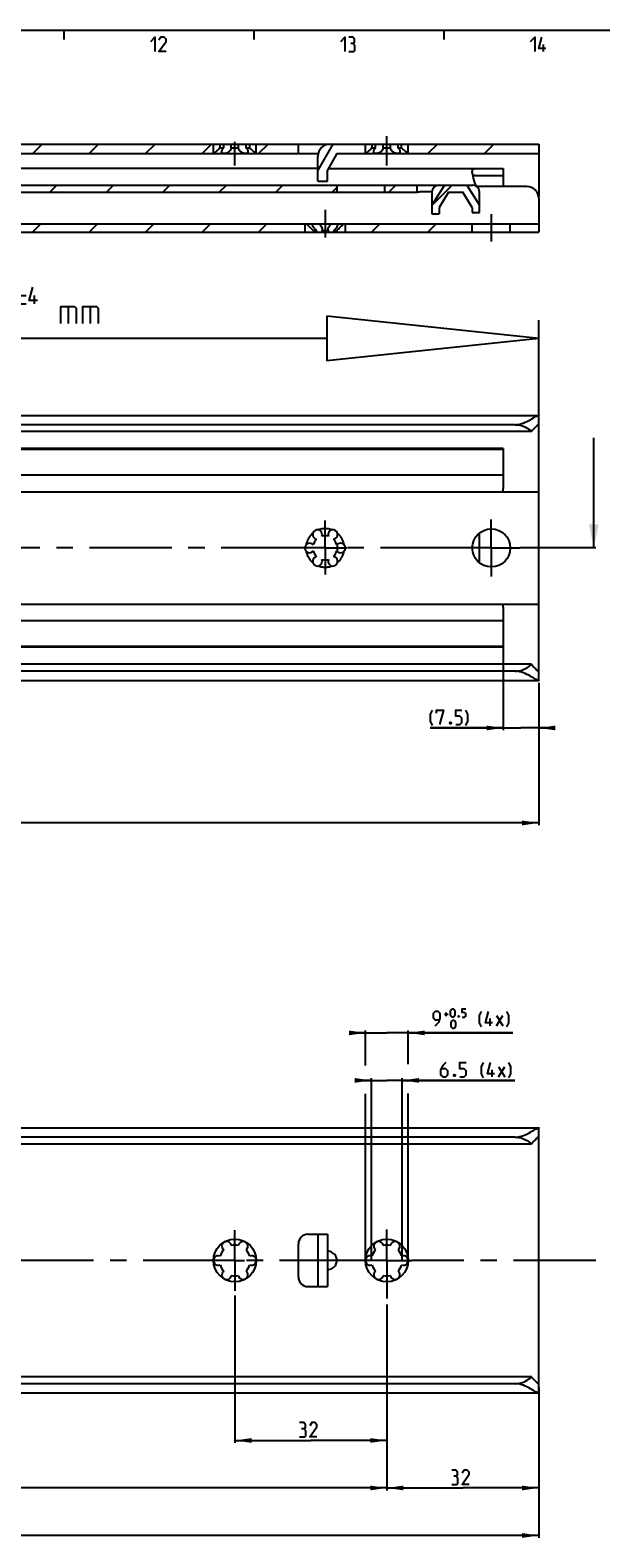
# Model space of a CAD drawing. Extents: x 0 to 1048, y 0 to 594.
# Drawn here: x 443 to 563, y 267 to 584 of the extents above; entities that cross this region are included whole.
import ezdxf

# ---------------------------------------------------------------- set-up
doc = ezdxf.new("R2010")
doc.units = 0
doc.header["$LTSCALE"] = 46.255
doc.header["$MEASUREMENT"] = 0
doc.linetypes.add('CENTER', pattern=[0.6, 0.375, -0.075, 0.075, -0.075])
doc.linetypes.add('HIDDEN', pattern=[0.2, 0.1, -0.1])
doc.layers.get('0').update_dxf_attribs({"linetype": 'CONTINUOUS'})
doc.layers.add('DEFAULT_1', color=7, linetype='CENTER')
doc.layers.add('DEFAULT_2', color=8, linetype='HIDDEN')
doc.dimstyles.get("Standard").update_dxf_attribs({"dimtxt": 0.18, "dimasz": 0.18, "dimexe": 0.18, "dimexo": 0.0625, "dimgap": 0.09, "dimtad": 0, "dimtih": 1, "dimtoh": 1, "dimdec": 4, "dimzin": 0, "dimdsep": 46, "dimtxsty": 'Standard', "dimcen": 0.09, "dimadec": 0, "dimazin": 0, "dimtfac": 1, "dimtdec": 4, "dimtofl": 0, "dimtmove": 0, "dimatfit": 3, "dimfxl": 1, "dimtolj": 1, "dimtzin": 0, "dimarcsym": 0})

# ---------------------------------------------------------------- blocks, each defined once
blk = doc.blocks.new('*D2')
at = {"color": 2, "linetype": 'Continuous'}
for p, q in [((542.5, 454.06), (542.5, 436.6)), ((550, 446.61), (550, 436.6)), ((542.5, 437.1), (527.16, 437.1)), ((527.16, 437.1), (546.25, 437.1)), ((552, 437.1), (546.25, 437.1)), ((550, 437.1), (552, 437.1))]:
    blk.add_line(p, q, dxfattribs=at)
for points in [[(539, 436.6), (542.5, 437.1), (539, 437.6)], [(553.5, 437.6), (550, 437.1), (553.5, 436.6)]]:
    blk.add_solid(points, dxfattribs=at)
blk = doc.blocks.new('*D5')
at = {"color": 2, "linetype": 'Continuous'}
for p, q in [((550, 437.1), (550, 416.6)), ((100, 427.1), (100, 416.6)), ((100, 417.1), (325, 417.1)), ((550, 417.1), (325, 417.1))]:
    blk.add_line(p, q, dxfattribs=at)
for points in [[(103.5, 417.6), (100, 417.1), (103.5, 416.6)], [(546.5, 416.6), (550, 417.1), (546.5, 417.6)]]:
    blk.add_solid(points, dxfattribs=at)
blk = doc.blocks.new('*D9')
at = {"color": 2, "linetype": 'Continuous'}
for p, q in [((100, 297.89), (100, 266.6)), ((550, 298.27), (550, 266.6)), ((100, 267.1), (325, 267.1)), ((550, 267.1), (325, 267.1))]:
    blk.add_line(p, q, dxfattribs=at)
for points in [[(103.5, 267.6), (100, 267.1), (103.5, 266.6)], [(546.5, 266.6), (550, 267.1), (546.5, 267.6)]]:
    blk.add_solid(points, dxfattribs=at)
blk = doc.blocks.new('*D11')
at = {"color": 2, "linetype": 'Continuous'}
for p, q in [((514.75, 362.9), (512.75, 362.9)), ((512.75, 362.9), (518, 362.9)), ((514.75, 325), (514.75, 363.4)), ((544.98, 362.9), (518, 362.9)), ((521.25, 325), (521.25, 363.4)), ((521.25, 362.9), (544.98, 362.9))]:
    blk.add_line(p, q, dxfattribs=at)
for points in [[(511.25, 362.4), (514.75, 362.9), (511.25, 363.4)], [(524.75, 363.4), (521.25, 362.9), (524.75, 362.4)]]:
    blk.add_solid(points, dxfattribs=at)
blk = doc.blocks.new('*D12')
at = {"color": 2, "linetype": 'Continuous'}
for p, q in [((513.5, 372.9), (511.5, 372.9)), ((511.5, 372.9), (518, 372.9)), ((513.5, 366.02), (513.5, 373.4)), ((544.55, 372.9), (518, 372.9)), ((522.5, 366.33), (522.5, 373.4)), ((522.5, 372.9), (544.55, 372.9)), ((513.5, 325), (513.5, 360.06)), ((522.5, 325), (522.5, 360.16))]:
    blk.add_line(p, q, dxfattribs=at)
for points in [[(510, 372.4), (513.5, 372.9), (510, 373.4)], [(526, 373.4), (522.5, 372.9), (526, 372.4)]]:
    blk.add_solid(points, dxfattribs=at)
blk = doc.blocks.new('*D13')
at = {"color": 2, "linetype": 'Continuous'}
for p, q in [((518, 315.71), (518, 276.6)), ((550, 296.77), (550, 276.6)), ((518, 277.1), (534, 277.1)), ((550, 277.1), (534, 277.1))]:
    blk.add_line(p, q, dxfattribs=at)
for points in [[(521.5, 277.6), (518, 277.1), (521.5, 276.6)], [(546.5, 276.6), (550, 277.1), (546.5, 277.6)]]:
    blk.add_solid(points, dxfattribs=at)
blk = doc.blocks.new('*D14')
at = {"color": 2, "linetype": 'Continuous'}
for p, q in [((486, 317.59), (486, 286.6)), ((486, 287.1), (502, 287.1)), ((518, 287.1), (502, 287.1)), ((518, 287.6), (518, 279.38))]:
    blk.add_line(p, q, dxfattribs=at)
for points in [[(489.5, 287.6), (486, 287.1), (489.5, 286.6)], [(514.5, 286.6), (518, 287.1), (514.5, 287.6)]]:
    blk.add_solid(points, dxfattribs=at)
blk = doc.blocks.new('*D15')
at = {"color": 2, "linetype": 'Continuous'}
for p, q in [((262, 318.46), (262, 276.6)), ((518, 287.1), (518, 276.6)), ((262, 277.1), (390, 277.1)), ((518, 277.1), (390, 277.1))]:
    blk.add_line(p, q, dxfattribs=at)
for points in [[(265.5, 277.6), (262, 277.1), (265.5, 276.6)], [(514.5, 276.6), (518, 277.1), (514.5, 277.6)]]:
    blk.add_solid(points, dxfattribs=at)
blk = doc.blocks.new('UITTREKLENGTE-LOOPWERK_BL2')
at = {"color": 5, "linetype": 'Continuous'}
for p, q in [((392.15, 522.24), (395, 527.24)), ((392.15, 527.24), (395, 522.24)), ((396.43, 527.24), (399.29, 527.24)), ((397.86, 522.24), (397.86, 527.24)), ((413.1, 522.24), (413.1, 527.24)), ((438.57, 528.12), (442.07, 528.12)), ((440.32, 529.87), (440.32, 526.37)), ((443.82, 526.37), (443.82, 528.12)), ((390, 525.1), (388.57, 525.1)), ((402.15, 525.1), (400.72, 525.1)), ((428.81, 522.24), (428.81, 524.74)), ((438.57, 526.37), (442.07, 526.37)), ((450.88, 525.81), (450.88, 522.24)), ((455.53, 525.81), (455.53, 522.24)), ((388.57, 522.24), (390.72, 522.24)), ((400.72, 522.24), (402.86, 522.24))]:
    blk.add_line(p, q, dxfattribs=at)
at = {"color": 7, "linetype": 'Continuous'}
for p, q in [((505.33, 523.81), (505.33, 514.42)), ((550, 519.12), (505.33, 523.81)), ((550, 471.81), (550, 522.95)), ((505.33, 519.12), (387.35, 519.12)), ((550, 519.12), (505.33, 514.42))]:
    blk.add_line(p, q, dxfattribs=at)
at = {"color": 5, "linetype": 'Continuous'}
for points in [[(388.57, 522.24), (388.57, 527.24), (390.72, 527.24)], [(400.72, 522.24), (400.72, 527.24), (402.86, 527.24)], [(404.29, 522.24), (404.29, 527.24), (406.79, 522.24), (406.79, 527.24)], [(408.22, 522.6), (408.57, 522.24), (410, 522.24), (410.72, 522.96), (410.72, 523.67), (408.22, 525.81), (408.22, 526.53), (408.93, 527.24), (410.36, 527.24), (410.72, 526.88)], [(415.36, 522.96), (415.36, 526.53), (416.07, 527.24), (417.15, 527.24), (417.86, 526.53), (417.86, 522.96), (417.15, 522.24), (416.07, 522.24), (415.36, 522.96)], [(419.29, 522.24), (419.29, 527.24), (421.79, 522.24), (421.79, 527.24)], [(429.65, 523.31), (427.15, 523.31), (428.22, 527.24)], [(431.07, 522.24), (432.5, 522.24), (433.22, 522.96), (433.22, 524.38), (432.5, 525.1), (431.07, 525.1), (431.07, 527.24), (433.22, 527.24)], [(434.65, 523.67), (434.65, 525.81), (435, 526.53), (435.72, 527.24), (436.07, 527.24), (436.79, 526.53), (437.15, 525.81), (437.15, 523.67), (436.79, 522.96), (436.07, 522.24), (435.72, 522.24), (435, 522.96), (434.65, 523.67)], [(444.41, 527.12), (442.66, 527.12), (443.41, 529.87)], [(449.34, 522.24), (449.34, 525.81), (452.19, 525.81), (452.55, 525.46), (452.55, 522.24)], [(453.98, 522.24), (453.98, 525.81), (456.84, 525.81), (457.19, 525.46), (457.19, 522.24)]]:
    blk.add_lwpolyline(points, dxfattribs=at)

msp = doc.modelspace()

# ---------------------------------------------------------------- linework, layer by layer
at = {"color": 4, "linetype": 'Continuous'}
msp.add_line((10, 584), (831, 584), dxfattribs=at)
at = {"color": 2, "linetype": 'Continuous'}
for p, q in [((450, 584), (450, 582)), ((490, 584), (490, 582)), ((530, 584), (530, 582)), ((443.41018, 558), (445.41018, 560)), ((455.30371, 558), (457.30371, 560)), ((467.19725, 558), (469.19725, 560)), ((479.09078, 558), (481.09078, 560)), ((490.98432, 558), (492.98432, 560)), ((526.66493, 558), (528.66493, 560)), ((538.55846, 558), (540.55846, 560)), ((447.03301, 549.9), (448.53301, 551.4)), ((458.92655, 549.9), (460.42655, 551.4)), ((470.82008, 549.9), (472.32008, 551.4)), ((482.71362, 549.9), (484.21362, 551.4)), ((494.60716, 549.9), (496.10716, 551.4)), ((506.50069, 549.9), (507.5, 550.89931)), ((518.39423, 549.9), (519.89423, 551.4)), ((527.5, 547.11224), (531.78776, 551.4)), ((443.40593, 541.5), (445.15593, 543.25)), ((455.29946, 541.5), (457.04946, 543.25)), ((467.193, 541.5), (468.943, 543.25)), ((479.08653, 541.5), (480.83653, 543.25)), ((490.98007, 541.5), (492.73007, 543.25)), ((514.76714, 541.5), (516.51714, 543.25)), ((526.66068, 541.5), (528.41068, 543.25))]:
    msp.add_line(p, q, dxfattribs=at)
at = {"color": 5, "linetype": 'Continuous'}
for p, q in [((551.00001, 579.49998), (551.00001, 581.00001)), ((530.11145, 376.84218), (530.88289, 376.84218)), ((530.49719, 376.45648), (530.49719, 377.22788)), ((539.76862, 374.39931), (539.76862, 375.89934)), ((541.12575, 374.39931), (542.41148, 376.54215)), ((541.12575, 376.54215), (542.41148, 374.39931)), ((540.18959, 363.64933), (540.18959, 365.14931)), ((541.54672, 363.64933), (542.83244, 365.79217)), ((541.54672, 365.79217), (542.83244, 363.64933))]:
    msp.add_line(p, q, dxfattribs=at)
at = {"color": 7, "linetype": 'Continuous'}
for p, q in [((100, 560), (550, 560)), ((481.5, 558), (481.5, 560)), ((482.88393, 559.25), (482.88393, 560)), ((482.88393, 559.25), (483.64231, 559.25)), ((483.64231, 559.25), (483.64231, 560)), ((485.24162, 559.25), (485.24162, 560)), ((485.24162, 559.25), (486.75838, 559.25)), ((486.75838, 559.25), (486.75838, 560)), ((488.35769, 559.25), (488.35769, 560)), ((488.35769, 559.25), (489.11607, 559.25)), ((489.11607, 559.25), (489.11607, 560)), ((490.5, 558), (490.5, 560)), ((499.37, 558), (499.37, 560)), ((506.62729, 560), (503.5, 554.52724)), ((513.5, 558), (513.5, 560)), ((514.88393, 559.25), (514.88393, 560)), ((514.88393, 559.25), (515.64231, 559.25)), ((515.64231, 559.25), (515.64231, 560)), ((517.24162, 559.25), (517.24162, 560)), ((517.24162, 559.25), (518.75838, 559.25)), ((518.75838, 559.25), (518.75838, 560)), ((520.35769, 559.25), (520.35769, 560)), ((520.35769, 559.25), (521.11607, 559.25)), ((521.11607, 559.25), (521.11607, 560)), ((522.5, 558), (522.5, 560)), ((550, 560), (550, 549)), ((162.5, 558), (503.55051, 558)), ((481.55701, 558.04456), (481.5, 558)), ((490.5, 558), (490.49284, 558.00557)), ((503.5, 552.2), (503.5, 557.5)), ((507.5, 558), (505.5, 554.5)), ((507.5, 558), (550, 558)), ((513.55701, 558.04456), (513.5, 558)), ((503.5, 554.9), (399.74468, 554.9)), ((505.5, 552.2), (505.5, 554.5)), ((505.72857, 554.9), (542.5, 554.9)), ((536.54972, 553.4), (542.5, 553.4)), ((542.5, 554.9), (542.5, 551.1)), ((397.7412, 551.4), (536.05, 551.4)), ((398.73872, 549.9), (524.43462, 549.9)), ((503.5, 552.2), (505.5, 552.2)), ((507.5, 551.4), (507.5, 549.9)), ((517.5, 551.4), (517.5, 549.9)), ((524.33, 551.4), (524.33, 549.9)), ((527.50065, 549.94424), (525.33, 549.94424)), ((530.1679, 551.4), (527.5, 547.13047)), ((527.5, 549.9), (527.5, 545.3)), ((531, 549.9), (529, 546.7)), ((531, 549.9), (534, 549.9)), ((536, 546.7), (534, 549.9)), ((534.83207, 551.4), (537.5, 547.13042)), ((547.5, 551.1), (536.98434, 551.1)), ((537.5, 545.6), (537.5, 549.95)), ((529, 546.7), (529, 545.3)), ((536, 546.7), (536, 545.6)), ((550, 548.6), (550, 541.5)), ((181.94374, 543.25), (550, 543.25)), ((500.75, 543.25), (500.75, 541.5)), ((509.25, 543.25), (509.25, 541.5)), ((527.5, 545.3), (529, 545.3)), ((536, 545.6), (537.5, 545.6)), ((536, 541.5), (536, 543.25)), ((544, 541.5), (544, 543.25)), ((344.30783, 541.5), (504.28826, 541.5)), ((503.22063, 541.75), (502.52846, 541.75)), ((502.52846, 541.75), (502.52846, 541.5)), ((503.22063, 541.75), (503.22063, 541.5)), ((505.69217, 541.75), (504.30783, 541.75)), ((504.30783, 541.75), (504.30783, 541.5)), ((504.30783, 541.5), (550, 541.5)), ((505.69217, 541.75), (505.69217, 541.5)), ((507.47154, 541.75), (506.77937, 541.75)), ((506.77937, 541.75), (506.77937, 541.5)), ((507.47154, 541.75), (507.47154, 541.5)), ((100.06686, 502.9), (549.93314, 502.9)), ((550, 447.1586), (550, 502.8414)), ((548.4621, 499.5), (101.5379, 499.5)), ((545, 500.94555), (105, 500.94555)), ((542.5, 495.75), (150.5, 495.75)), ((542.5, 495.9), (438.90235, 495.9)), ((542.5, 495.9), (542.5, 487.5)), ((561.59167, 475), (561.59167, 498.14375)), ((542.5, 490.35), (150.5, 490.35)), ((138, 486.81625), (550, 486.81625)), ((537.5, 471.87997), (537.5, 478.12003)), ((127, 463.18375), (550, 463.18375)), ((542.5, 462.5), (542.5, 454.1)), ((542.5, 459.65), (150.5, 459.65)), ((542.5, 454.25), (150.5, 454.25)), ((542.5, 454.1), (438.90235, 454.1)), ((548.4621, 450.5), (101.5379, 450.5)), ((545, 449.05445), (105, 449.05445)), ((100.06686, 447.1), (549.93314, 447.1)), ((100.06686, 352.9), (549.93314, 352.9)), ((550, 297.1586), (550, 352.8414)), ((548.4621, 349.5), (101.5379, 349.5)), ((545, 350.94555), (105, 350.94555)), ((501.37, 330.5), (505.5, 330.5)), ((503.5, 330.5), (503.5, 319.5)), ((505.5, 330.5), (505.5, 319.5)), ((499.37, 321.5), (499.37, 328.5)), ((501.37, 319.5), (505.5, 319.5)), ((548.4621, 300.5), (101.5379, 300.5)), ((545, 299.05445), (105, 299.05445)), ((100.06686, 297.1), (549.93314, 297.1))]:
    msp.add_line(p, q, dxfattribs=at)
at = {"color": 5, "linetype": 'Continuous'}
for points in [[(468.28573, 581.64288), (469.14285, 582.49999), (469.14285, 579.49998)], [(471.5, 579.49998), (470.00002, 579.49998), (471.5, 581.64288), (471.5, 582.07144), (471.07144, 582.49999), (470.42857, 582.49999), (470.00002, 581.85713)], [(508.28569, 581.64288), (509.14286, 582.49999), (509.14286, 579.49998)], [(510.85714, 581.21427), (511.2143, 581.42857), (511.2143, 582.07144), (510.85714, 582.49999), (509.99998, 582.49999)], [(509.99998, 579.49998), (511.07145, 579.49998), (511.2857, 579.71428), (511.2857, 580.78571), (510.85714, 581.21427), (510.42859, 581.21427)], [(548.2857, 581.64288), (549.14287, 582.49999), (549.14287, 579.49998)], [(551.50002, 580.14284), (549.99999, 580.14284), (550.64285, 582.49999)], [(527.59014, 437.63641), (527.16158, 438.49353), (527.16158, 439.99356), (527.59014, 440.85068)], [(528.44726, 440.20781), (528.44726, 440.85068), (529.94729, 440.85068), (529.09012, 437.85066)], [(531.44727, 438.35067), (531.51872, 438.20782), (531.51872, 438.13642), (531.44727, 437.99352), (531.30442, 437.99352), (531.23297, 438.13642), (531.23297, 438.20782), (531.30442, 438.35067), (531.44727, 438.35067)], [(532.5187, 437.85066), (533.37586, 437.85066), (533.80442, 438.27927), (533.80442, 439.13639), (533.37586, 439.56495), (532.5187, 439.56495), (532.5187, 440.85068), (533.80442, 440.85068)], [(534.66154, 437.63641), (535.09015, 438.49353), (535.09015, 439.99356), (534.66154, 440.85068)], [(531.39717, 376.7136), (531.39717, 377.48504), (531.52576, 377.74216), (531.78287, 377.99933), (531.91145, 377.99933), (532.16862, 377.74216), (532.2972, 377.48504), (532.2972, 376.7136), (532.16862, 376.45648), (531.91145, 376.19932), (531.78287, 376.19932), (531.52576, 376.45648), (531.39717, 376.7136)], [(533.84005, 376.19932), (534.35433, 376.19932), (534.61144, 376.45648), (534.61144, 376.97076), (534.35433, 377.22788), (533.84005, 377.22788), (533.84005, 377.99933), (534.61144, 377.99933)], [(528.1829, 374.39931), (529.04002, 375.25648), (529.25433, 376.11359), (529.25433, 376.97076), (528.82577, 377.39932), (528.1829, 377.39932), (527.75435, 376.97076), (527.75435, 376.11359), (528.1829, 375.68504), (529.11147, 375.68504)], [(531.52576, 374.31359), (531.52576, 375.08503), (531.65434, 375.3422), (531.91145, 375.59931), (532.04004, 375.59931), (532.2972, 375.3422), (532.42574, 375.08503), (532.42574, 374.31359), (532.2972, 374.05647), (532.04004, 373.7993), (531.91145, 373.7993), (531.65434, 374.05647), (531.52576, 374.31359)], [(533.19718, 376.49934), (533.24004, 376.41362), (533.24004, 376.37076), (533.19718, 376.28504), (533.11146, 376.28504), (533.0686, 376.37076), (533.0686, 376.41362), (533.11146, 376.49934), (533.19718, 376.49934)], [(537.91148, 374.18505), (537.48287, 375.04217), (537.48287, 376.54215), (537.91148, 377.39932)], [(540.26864, 375.04217), (538.7686, 375.04217), (539.41147, 377.39932)], [(543.2686, 374.18505), (543.69716, 375.04217), (543.69716, 376.54215), (543.2686, 377.39932)], [(530.40388, 366.64932), (529.76101, 366.00645), (529.33245, 365.14931), (529.33245, 364.07789), (529.76101, 363.64933), (530.40388, 363.64933), (530.83243, 364.07789), (530.83243, 364.93503), (530.40388, 365.36361), (529.47531, 365.36361)], [(533.40384, 363.64933), (534.26101, 363.64933), (534.68957, 364.07789), (534.68957, 364.93503), (534.26101, 365.36361), (533.40384, 365.36361), (533.40384, 366.64932), (534.68957, 366.64932)], [(538.33245, 363.43502), (537.90384, 364.29217), (537.90384, 365.79217), (538.33245, 366.64932)], [(540.6896, 364.29217), (539.18956, 364.29217), (539.83243, 366.64932)], [(543.68956, 363.43502), (544.11817, 364.29217), (544.11817, 365.79217), (543.68956, 366.64932)], [(532.33242, 364.14931), (532.40387, 364.00646), (532.40387, 363.93503), (532.33242, 363.79218), (532.18956, 363.79218), (532.11816, 363.93503), (532.11816, 364.00646), (532.18956, 364.14931), (532.33242, 364.14931)], [(500.48688, 289.56497), (500.84399, 289.77925), (500.84399, 290.42212), (500.48688, 290.85068), (499.62971, 290.85068)], [(499.62971, 287.85069), (500.70114, 287.85069), (500.91544, 288.06497), (500.91544, 289.13639), (500.48688, 289.56497), (500.05832, 289.56497)], [(503.27259, 287.85069), (501.77261, 287.85069), (503.27259, 289.99353), (503.27259, 290.42212), (502.84403, 290.85068), (502.20117, 290.85068), (501.77261, 290.20784)], [(532.55801, 279.56496), (532.91517, 279.77926), (532.91517, 280.4221), (532.55801, 280.85069), (531.7009, 280.85069)], [(531.7009, 277.85067), (532.77232, 277.85067), (532.98662, 278.06498), (532.98662, 279.1364), (532.55801, 279.56496), (532.12946, 279.56496)], [(535.34372, 277.85067), (533.84374, 277.85067), (535.34372, 279.99354), (535.34372, 280.4221), (534.91517, 280.85069), (534.2723, 280.85069), (533.84374, 280.20782)]]:
    msp.add_lwpolyline(points, dxfattribs=at)
at = {"color": 7, "linetype": 'Continuous'}
for points in [[(482.88393, 559.25), (482.76163, 559.12086), (482.62318, 558.98038), (482.47196, 558.83308), (482.32036, 558.69113), (482.1774, 558.56196), (482.04574, 558.44663), (481.92754, 558.34582), (481.82389, 558.25939), (481.73524, 558.18684), (481.6615, 558.12741), (481.60227, 558.08026), (481.55701, 558.04456)], [(483.25, 558.40713), (483.25032, 558.42622), (483.26308, 558.53426), (483.29621, 558.65724), (483.35082, 558.79266), (483.42735, 558.93873), (483.52547, 559.09302), (483.64231, 559.25)], [(485.24162, 559.25), (485.2169, 559.12176), (485.17159, 558.98183), (485.10313, 558.83576), (485.01412, 558.69394), (484.91036, 558.56412), (484.79628, 558.44837), (484.67557, 558.34713), (484.55154, 558.26035), (484.42687, 558.18751), (484.30364, 558.12785), (484.18341, 558.08052), (484.06727, 558.0447), (483.95598, 558.01968), (483.85007, 558.00489), (483.75, 558)], [(488.25, 558), (488.1502, 558.00486), (488.0446, 558.01957), (487.93363, 558.04446), (487.81785, 558.08008), (487.69798, 558.12714), (487.57511, 558.18646), (487.45078, 558.25887), (487.32704, 558.34514), (487.20655, 558.44577), (487.09254, 558.56088), (486.98876, 558.68991), (486.8993, 558.83132), (486.82976, 558.97841), (486.78347, 559.1203), (486.75838, 559.25)], [(488.35769, 559.25), (488.47828, 559.08757), (488.57972, 558.92646), (488.65832, 558.7726), (488.71252, 558.63028), (488.74275, 558.50052), (488.75, 558.40697)], [(490.49284, 558.00557), (490.43477, 558.05103), (490.38286, 558.09205), (490.31482, 558.14641), (490.23002, 558.21513), (490.1281, 558.2992), (490.00921, 558.39946), (489.87428, 558.51629), (489.7254, 558.64932), (489.56553, 558.79747), (489.40201, 558.95542), (489.24964, 559.10921), (489.11607, 559.25)], [(514.88393, 559.25), (514.76163, 559.12086), (514.62318, 558.98038), (514.47196, 558.83308), (514.32036, 558.69113), (514.1774, 558.56196), (514.04574, 558.44663), (513.92754, 558.34582), (513.82389, 558.25939), (513.73524, 558.18684), (513.6615, 558.12741), (513.60227, 558.08026), (513.55701, 558.04456)], [(515.25, 558.40713), (515.25032, 558.42622), (515.26308, 558.53426), (515.29621, 558.65724), (515.35082, 558.79266), (515.42735, 558.93873), (515.52547, 559.09302), (515.64231, 559.25)], [(517.24162, 559.25), (517.2169, 559.12176), (517.17159, 558.98183), (517.10313, 558.83576), (517.01412, 558.69394), (516.91036, 558.56412), (516.79628, 558.44837), (516.67557, 558.34713), (516.55154, 558.26035), (516.42687, 558.18751), (516.30364, 558.12785), (516.18341, 558.08052), (516.06727, 558.0447), (515.95598, 558.01968), (515.85007, 558.00489), (515.75, 558)], [(520.25, 558), (520.1502, 558.00486), (520.0446, 558.01957), (519.93363, 558.04446), (519.81785, 558.08008), (519.69798, 558.12714), (519.57511, 558.18646), (519.45078, 558.25887), (519.32704, 558.34514), (519.20655, 558.44577), (519.09254, 558.56088), (518.98876, 558.68991), (518.8993, 558.83132), (518.82976, 558.97841), (518.78347, 559.1203), (518.75838, 559.25)], [(520.35769, 559.25), (520.47828, 559.08757), (520.57972, 558.92646), (520.65832, 558.7726), (520.71252, 558.63028), (520.74275, 558.50052), (520.75, 558.40697)], [(522.5, 558), (522.43477, 558.05103), (522.38286, 558.09205), (522.31482, 558.14641), (522.23002, 558.21513), (522.1281, 558.2992), (522.00921, 558.39946), (521.87428, 558.51629), (521.7254, 558.64932), (521.56553, 558.79747), (521.40201, 558.95542), (521.24964, 559.10921), (521.11607, 559.25)], [(483.75, 558), (483.65643, 558.00487), (483.5698, 558.01955), (483.49209, 558.04384), (483.42208, 558.07872), (483.36282, 558.12366), (483.31378, 558.18061), (483.27771, 558.24909), (483.25584, 558.3306), (483.25, 558.40713)], [(488.75, 558.40697), (488.74962, 558.38702), (488.73571, 558.29034), (488.70283, 558.20759), (488.65457, 558.14105), (488.59278, 558.08834), (488.51963, 558.04867), (488.43762, 558.02136), (488.34704, 558.00525), (488.25, 558)], [(515.75, 558), (515.65643, 558.00487), (515.5698, 558.01955), (515.49209, 558.04384), (515.42208, 558.07872), (515.36282, 558.12366), (515.31378, 558.18061), (515.27771, 558.24909), (515.25584, 558.3306), (515.25, 558.40713)], [(520.75, 558.40697), (520.74962, 558.38702), (520.73571, 558.29034), (520.70283, 558.20759), (520.65457, 558.14105), (520.59278, 558.08834), (520.51963, 558.04867), (520.43762, 558.02136), (520.34704, 558.00525), (520.25, 558)], [(536, 554.21399), (536.0076, 554.35447), (536.03066, 554.47503), (536.0694, 554.57718), (536.12409, 554.66262), (536.19456, 554.73241), (536.28218, 554.78868), (536.38773, 554.83231), (536.51161, 554.8641), (536.65441, 554.88511), (536.81588, 554.89656), (536.99616, 554.9)], [(536.05, 553.69365), (536.02896, 553.84016), (536.01319, 553.97569), (536.00336, 554.10024), (536, 554.21399)], [(536.05, 553.69365), (536.07141, 553.56014), (536.09505, 553.42011), (536.12005, 553.27415)], [(536.12005, 553.27415), (536.21269, 552.80711), (536.32968, 552.33895), (536.467, 551.86937)], [(536.21427, 553.2342), (536.17597, 553.16608), (536.15293, 553.10837)], [(536.54972, 553.4), (536.45973, 553.39285), (536.38226, 553.37187), (536.3165, 553.33801), (536.26086, 553.2919), (536.21427, 553.2342)], [(525.33, 549.94424), (525.20723, 549.94303), (525.08563, 549.93951), (524.96805, 549.93403), (524.85595, 549.92716), (524.75055, 549.91958), (524.65455, 549.91221), (524.5693, 549.90594), (524.49543, 549.90159), (524.43462, 549.9)], [(536.467, 551.86937), (536.51795, 551.73044), (536.59005, 551.58631), (536.67947, 551.44972), (536.77779, 551.32668), (536.87789, 551.215), (536.97804, 551.10704), (537.07725, 550.99612), (537.174, 550.87672), (537.2652, 550.74523), (537.33424, 550.62253)], [(501.00538, 543.25), (501.14467, 543.13664), (501.31476, 542.99362), (501.51217, 542.82055), (501.72985, 542.61957), (501.94898, 542.40455), (502.14219, 542.20221), (502.30066, 542.02546), (502.42764, 541.87542), (502.52846, 541.75)], [(502.375, 543.04957), (502.38225, 543.13263), (502.42463, 543.25)], [(503.22063, 541.75), (503.02001, 541.93015), (502.82443, 542.14155), (502.64852, 542.371), (502.51067, 542.59714), (502.42021, 542.80445), (502.37866, 542.98409), (502.375, 543.04957)], [(503.58076, 543.25), (503.76556, 543.13386), (503.93969, 542.99118), (504.0991, 542.81822), (504.23244, 542.6165), (504.32713, 542.39199), (504.37214, 542.1576), (504.375, 542.08245)], [(505.625, 542.08233), (505.62677, 542.14155), (505.66664, 542.371), (505.75729, 542.59714), (505.89014, 542.80445), (506.05279, 542.98409), (506.23272, 543.13263), (506.41924, 543.25)], [(507.625, 543.04946), (507.62208, 542.99118), (507.58434, 542.81822), (507.49936, 542.6165), (507.36579, 542.39199), (507.18904, 542.1576), (506.98623, 541.93632), (506.77937, 541.75)], [(507.47154, 541.75), (507.57236, 541.87542), (507.69937, 542.0255), (507.85789, 542.20229), (508.0511, 542.40462), (508.27015, 542.61957), (508.48783, 542.82056), (508.68525, 542.99363), (508.85533, 543.13664), (508.99462, 543.25)], [(507.57537, 543.25), (507.61752, 543.13386), (507.625, 543.04946)], [(504.375, 542.08245), (504.36316, 541.93632), (504.30783, 541.75)], [(505.69217, 541.75), (505.63788, 541.93015), (505.625, 542.08233)], [(545, 500.94555), (545.32417, 500.95801), (545.66398, 500.99749), (546.01568, 501.06581), (546.37765, 501.16345), (546.74863, 501.28977), (547.1252, 501.44212), (547.5036, 501.6163), (547.87527, 501.80456), (548.23163, 501.99781), (548.56423, 502.18644), (548.85994, 502.35816), (549.11625, 502.50755), (549.33567, 502.63329), (549.52011, 502.7346), (549.67112, 502.8112), (549.79193, 502.86404), (549.88402, 502.89332), (549.93558, 502.9)], [(549.93558, 502.9), (549.94884, 502.89932), (549.98731, 502.88202), (550, 502.8414)], [(545, 500.94555), (545.31544, 500.93521), (545.63129, 500.90401), (545.94786, 500.85143), (546.26534, 500.77659), (546.58372, 500.6783), (546.90265, 500.55507), (547.22143, 500.40515), (547.53886, 500.22664), (547.85317, 500.01753), (548.16196, 499.77589), (548.4621, 499.5)], [(549.93563, 500.91), (549.92559, 500.9095), (549.86533, 500.89219), (549.78652, 500.84998), (549.68933, 500.7828), (549.57261, 500.68949), (549.43426, 500.56738), (549.27456, 500.41533), (549.09483, 500.23283), (548.89629, 500.01858), (548.68327, 499.7736), (548.4621, 499.5)], [(550, 500.81735), (549.99202, 500.87151), (549.96754, 500.90236), (549.93563, 500.91)], [(545, 449.05445), (545.31544, 449.06479), (545.63129, 449.09599), (545.94786, 449.14857), (546.26534, 449.22341), (546.58372, 449.3217), (546.90265, 449.44493), (547.22143, 449.59485), (547.53886, 449.77336), (547.85317, 449.98247), (548.16196, 450.22411), (548.4621, 450.5)], [(549.93558, 447.1), (549.88404, 447.10667), (549.79198, 447.13595), (549.6712, 447.18876), (549.52022, 447.26534), (549.33582, 447.36663), (549.11643, 447.49234), (548.86016, 447.64171), (548.56449, 447.81341), (548.23187, 448.00205), (547.87541, 448.19536), (547.50362, 448.38369), (547.12512, 448.55792), (546.7485, 448.71028), (546.37752, 448.83659), (546.0156, 448.93421), (545.66396, 449.00251), (545.3242, 449.04199), (545, 449.05445)], [(548.4621, 450.5), (548.68322, 450.22645), (548.89627, 449.98144), (549.09484, 449.76716), (549.27458, 449.58464), (549.43429, 449.43259), (549.57263, 449.3105), (549.68934, 449.21719), (549.78655, 449.15001), (549.86536, 449.1078), (549.9256, 449.0905), (549.93563, 449.09)], [(549.93563, 449.09), (549.96754, 449.09765), (549.99202, 449.12849), (550, 449.18265)], [(550, 447.1586), (549.98731, 447.11798), (549.94885, 447.10068), (549.93558, 447.1)], [(545, 350.94555), (545.32417, 350.95801), (545.66398, 350.99749), (546.01568, 351.06581), (546.37765, 351.16345), (546.74863, 351.28977), (547.1252, 351.44212), (547.5036, 351.6163), (547.87527, 351.80456), (548.23163, 351.99781), (548.56423, 352.18644), (548.85994, 352.35816), (549.11625, 352.50755), (549.33567, 352.63329), (549.52011, 352.7346), (549.67112, 352.8112), (549.79193, 352.86404), (549.88402, 352.89332), (549.93558, 352.9)], [(549.93558, 352.9), (549.94884, 352.89932), (549.98731, 352.88202), (550, 352.8414)], [(545, 350.94555), (545.31544, 350.93521), (545.63129, 350.90401), (545.94786, 350.85143), (546.26534, 350.77659), (546.58372, 350.6783), (546.90265, 350.55507), (547.22143, 350.40515), (547.53886, 350.22664), (547.85317, 350.01753), (548.16196, 349.77589), (548.4621, 349.5)], [(549.93563, 350.91), (549.92559, 350.9095), (549.86533, 350.89219), (549.78652, 350.84998), (549.68933, 350.7828), (549.57261, 350.68949), (549.43426, 350.56738), (549.27456, 350.41533), (549.09483, 350.23283), (548.89629, 350.01858), (548.68327, 349.7736), (548.4621, 349.5)], [(550, 350.81735), (549.99202, 350.87151), (549.96754, 350.90236), (549.93563, 350.91)], [(505.5, 323.01744), (505.78384, 323.06611), (506.05585, 323.14439), (506.31121, 323.24977), (506.54598, 323.37915), (506.75727, 323.52907), (506.94313, 323.69607), (507.10245, 323.87681), (507.23478, 324.06829), (507.3401, 324.26784), (507.41866, 324.4732), (507.47078, 324.68245), (507.49676, 324.89391), (507.49676, 325.10609), (507.47078, 325.31755), (507.41866, 325.5268), (507.3401, 325.73216), (507.23478, 325.93171), (507.10245, 326.12319), (506.94313, 326.30393), (506.75727, 326.47093), (506.54598, 326.62085), (506.31121, 326.75023), (506.05585, 326.85561), (505.78384, 326.93389), (505.5, 326.98256)], [(545, 299.05445), (545.31544, 299.06479), (545.63129, 299.09599), (545.94786, 299.14857), (546.26534, 299.22341), (546.58372, 299.3217), (546.90265, 299.44493), (547.22143, 299.59485), (547.53886, 299.77336), (547.85317, 299.98247), (548.16196, 300.22411), (548.4621, 300.5)], [(549.93558, 297.1), (549.88404, 297.10667), (549.79198, 297.13595), (549.6712, 297.18876), (549.52022, 297.26534), (549.33582, 297.36663), (549.11643, 297.49234), (548.86016, 297.64171), (548.56449, 297.81341), (548.23187, 298.00205), (547.87541, 298.19536), (547.50362, 298.38369), (547.12512, 298.55792), (546.7485, 298.71028), (546.37752, 298.83659), (546.0156, 298.93421), (545.66396, 299.00251), (545.3242, 299.04199), (545, 299.05445)], [(548.4621, 300.5), (548.68322, 300.22645), (548.89627, 299.98144), (549.09484, 299.76716), (549.27458, 299.58464), (549.43429, 299.43259), (549.57263, 299.3105), (549.68934, 299.21719), (549.78655, 299.15001), (549.86536, 299.1078), (549.9256, 299.0905), (549.93563, 299.09)], [(549.93563, 299.09), (549.96754, 299.09765), (549.99202, 299.12849), (550, 299.18265)], [(550, 297.1586), (549.98731, 297.11798), (549.94885, 297.10068), (549.93558, 297.1)]]:
    msp.add_lwpolyline(points, dxfattribs=at)
for centre, radius in [((540, 475), 4), ((486, 325), 4.5), ((518, 325), 4.5)]:
    msp.add_circle(centre, radius, dxfattribs=at)
for centre, radius, start, end in [((506, 557.5), 2.5, 90, 180), ((529, 549.9), 1.5, 90, 180), ((536.05, 549.95), 1.45, 0, 90), ((547.5, 548.6), 2.5, 0, 90), ((545, 549), 5, 356.7628224, 0), ((540, 487.5), 2.5, 344.1070434, 0), ((503.375, 477.81458), 1, 338.8800697, 261.1199303), ((505, 475), 2.55, 134.2500327, 165.7499673), ((505, 475), 2.55, 74.2500327, 105.7499673), ((506.625, 477.81458), 1, 278.8800697, 201.1199303), ((505, 475), 2.55, 14.2500327, 45.7499673), ((501.75, 475), 1, 38.8800697, 321.1199303), ((503.375, 472.18542), 1, 98.8800697, 21.1199303), ((505, 475), 2.55, 194.2500327, 225.7499673), ((506.625, 472.18542), 1, 158.8800697, 81.1199303), ((505, 475), 2.55, 314.2500327, 345.7499673), ((508.25, 475), 1, 218.8800697, 141.1199303), ((511.5, 475), 4, 169.4813267, 190.5185774), ((505, 475), 2.55, 254.2500327, 285.7499673), ((540, 462.5), 2.5, 0, 15.8929566), ((501.37, 328.5), 2, 90, 180), ((486, 325), 3.25, 136.5057537, 163.4942463), ((484.25, 328.03109), 1, 7.4227592, 232.5772408), ((486, 325), 3.25, 76.5057537, 103.4942463), ((487.75, 328.03109), 1, 307.4227592, 172.5772408), ((486, 325), 3.25, 16.5057537, 43.4942463), ((518, 325), 3.25, 136.5057537, 163.4942463), ((516.25, 328.03109), 1, 7.4227592, 232.5772408), ((518, 325), 3.25, 76.5057537, 103.4942463), ((519.75, 328.03109), 1, 307.4227592, 172.5772408), ((518, 325), 3.25, 16.5057537, 43.4942463), ((482.5, 325), 1, 67.4227592, 292.5772408), ((486, 325), 3.25, 196.5057537, 223.4942463), ((486, 325), 3.25, 316.5057537, 343.4942463), ((489.5, 325), 1, 247.4227592, 112.5772408), ((514.5, 325), 1, 67.4227592, 292.5772408), ((518, 325), 3.25, 196.5057537, 223.4942463), ((518, 325), 3.25, 316.5057537, 343.4942463), ((521.5, 325), 1, 247.4227592, 112.5772408), ((484.25, 321.96891), 1, 127.4227592, 352.5772408), ((486, 325), 3.25, 256.5057537, 283.4942463), ((487.75, 321.96891), 1, 187.4227592, 52.5772408), ((501.37, 321.5), 2, 180, 270), ((516.25, 321.96891), 1, 127.4227592, 352.5772408), ((518, 325), 3.25, 256.5057537, 283.4942463), ((519.75, 321.96891), 1, 187.4227592, 52.5772408)]:
    msp.add_arc(centre, radius, start, end, dxfattribs=at)
msp.add_solid([(561.59167, 475), (560.59167, 480), (562.59167, 480)], dxfattribs=at)
at = {"layer": 'DEFAULT_1', "color": 2, "linetype": 'CENTER'}
for p, q in [((486, 555.53632), (486, 560.46368)), ((518, 555.53632), (518, 561.70938)), ((505, 546.16347), (505, 540.33653)), ((540, 545.25), (540, 539.5)), ((505, 475), (505, 480.77191)), ((540, 475), (540, 481)), ((500.45, 475), (403, 475)), ((505, 475), (500.45, 475)), ((505, 475), (509.55, 475)), ((505, 475), (505, 469.37148)), ((534, 475), (509.55, 475)), ((540, 475), (534, 475)), ((540, 475), (546, 475)), ((540, 475), (540, 469)), ((562, 475), (546, 475)), ((486, 325), (486, 331.34195)), ((518, 331.19561), (518, 331.4814)), ((518, 325), (518, 331.19561)), ((483.9999, 325), (264.0001, 325)), ((486, 325), (483.9999, 325)), ((486, 325), (488.0001, 325)), ((486, 325), (486, 318.60977)), ((512.75, 325), (488.0001, 325)), ((515.9999, 325), (512.75, 325)), ((518, 325), (515.9999, 325)), ((518, 325), (520.0001, 325)), ((518, 325), (518, 319.3415)), ((520.0001, 325), (523.25, 325)), ((562, 325), (523.25, 325)), ((518, 319.3415), (518, 316.97688))]:
    msp.add_line(p, q, dxfattribs=at)
at = {"layer": 'DEFAULT_2', "color": 8, "linetype": 'HIDDEN'}
for start, end in [(129.4863875, 170.5136125), (69.4863875, 110.5136125), (9.4863875, 50.5136125), (189.4863875, 230.5136125), (309.4863875, 350.5136125), (249.4863875, 290.5136125)]:
    msp.add_arc((505, 475), 4.05, start, end, dxfattribs=at)

# ---------------------------------------------------------------- block references
at = {"color": 2, "linetype": 'Continuous'}
msp.add_blockref('UITTREKLENGTE-LOOPWERK_BL2', (0, 0), dxfattribs=at)

# ---------------------------------------------------------------- dimensions: what is measured, and where the dimension line sits
for base, p1, p2, picture, middle in [((542.5, 437.10068), (550, 446.60963), (542.5, 454.0556), '*D2', (527.16156, 437.85068)), ((100, 417.10068), (550, 437.10068), (100, 427.10068), '*D5', (319.92518, 417.85068)), ((513.5, 372.89932), (522.5, 325), (513.5, 325), '*D12', (535.12575, 374.39932)), ((514.75, 362.89932), (521.25, 325), (514.75, 325), '*D11', (535.54672, 363.64932)), ((262, 277.10068), (518, 287.10068), (262, 318.45919), '*D15', (387.22631, 277.85068)), ((486, 287.10068), (518, 279.37979), (486, 317.58644), '*D14', (499.62973, 287.85068)), ((100, 267.10068), (550, 298.27383), (100, 297.89432), '*D9', (315.85431, 267.85068))]:
    dim = msp.add_linear_dim(base=base, p1=p1, p2=p2, angle=180, dimstyle='Standard', dxfattribs=at)
    dim.commit()
    dim.dimension.update_dxf_attribs({"geometry": picture, "text_midpoint": middle, "dimtype": 128})
dim = msp.add_linear_dim(base=(550, 277.10068), p1=(518, 315.70827), p2=(550, 296.77125), dimstyle='Standard', dxfattribs=at)
dim.commit()
dim.dimension.update_dxf_attribs({"geometry": '*D13', "text_midpoint": (531.70089, 277.85068), "dimtype": 128})

doc.saveas('drawing.dxf')
